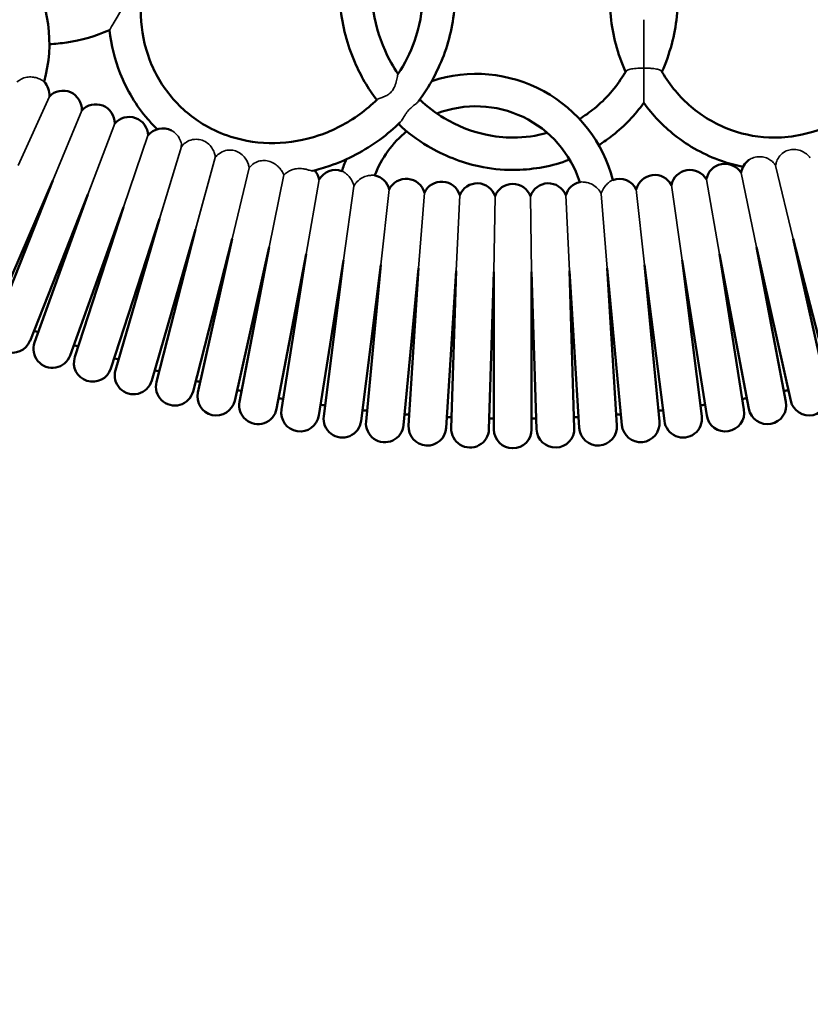
# Model space of a CAD drawing. Units: millimetres. Extents: x 13430 to 19257, y -2341 to 6450.
# Drawn here: x 16524 to 16817, y 941 to 1306 of the extents above; entities that cross this region are included whole.
import ezdxf

# ---------------------------------------------------------------- set-up
doc = ezdxf.new("R2010")
doc.units = ezdxf.units.MM
doc.header["$LTSCALE"] = 10
for name, color, linetype, lineweight in [('Видимые тонкие (ГОСТ)', 7, 'Continuous', 35), ('Видимый контур (ГОСТ)', 7, 'Continuous', 50), ('Слой1', 5, 'Continuous', 9)]:
    doc.layers.add(name, color=color, linetype=linetype, lineweight=lineweight)
doc.styles.get("Standard").update_dxf_attribs({"font": 'GOST Common Italic.ttf'})
doc.dimstyles.get("Standard").update_dxf_attribs({"dimtxt": 250, "dimasz": 150, "dimexe": 0.18, "dimexo": 0.0625, "dimgap": 40, "dimtad": 1, "dimtoh": 1, "dimdec": 0, "dimzin": 0, "dimdsep": 46, "dimtxsty": 'Standard', "dimcen": 0.09, "dimadec": 0, "dimazin": 0, "dimtfac": 1, "dimtdec": 0, "dimtofl": 0, "dimtmove": 0, "dimatfit": 3, "dimfxl": 1, "dimtolj": 1, "dimtzin": 0, "dimarcsym": 0})

# ---------------------------------------------------------------- blocks, each defined once
blk = doc.blocks.new('*D16')
at = {"layer": 'Defpoints', "color": 0, "transparency": 16777216}
for p in [(16707.03, 5659.45), (13759.35, -2340.55), (16707.03, -2340.55)]:
    blk.add_point(p, dxfattribs=at)
at = {"layer": 'Слой1', "color": 0, "lineweight": -2, "transparency": 16777216}
for p, q in [((16706.97, 5659.45), (13759.17, 5659.45)), ((13759.35, 5509.45), (13759.35, -2190.55)), ((16706.97, -2340.55), (13759.17, -2340.55))]:
    blk.add_line(p, q, dxfattribs=at)
at = {"layer": 'Слой1', "color": 0, "transparency": 16777216}
for points in [[(13734.35, 5509.45), (13784.35, 5509.45), (13759.35, 5659.45)], [(13734.35, -2190.55), (13784.35, -2190.55), (13759.35, -2340.55)]]:
    blk.add_solid(points, dxfattribs=at)
at = {"layer": 'Слой1', "color": 0, "transparency": 16777216, "insert": (13594.35, 1659.45), "char_height": 250, "attachment_point": 5, "rotation": 90}
blk.add_mtext('\\A1;8000', dxfattribs=at)

msp = doc.modelspace()

# ---------------------------------------------------------------- linework, layer by layer
at = {"layer": 'Видимые тонкие (ГОСТ)', "color": 7}
for p, q in [((16523.65, 1252.42), (16535.2, 1278)), ((16536.49, 1246.86), (16547.24, 1272.79)), ((16549.51, 1241.71), (16559.43, 1267.96)), ((16562.68, 1236.96), (16571.77, 1263.52)), ((16576, 1232.64), (16584.25, 1259.46)), ((16589.44, 1228.73), (16596.74, 1255.4)), ((16811.07, 1225.25), (16804.53, 1252.48)), ((16603, 1225.25), (16609.32, 1251.55)), ((16616.67, 1222.2), (16622.19, 1248.9)), ((16797.41, 1222.2), (16791.72, 1249.68)), ((16630.42, 1219.57), (16635.24, 1247.22)), ((16644.24, 1217.38), (16648.14, 1244.75)), ((16769.83, 1217.38), (16765.88, 1245.17)), ((16783.66, 1219.57), (16778.83, 1247.22)), ((16658.13, 1215.63), (16661.21, 1243.53)), ((16672.07, 1214.31), (16674.27, 1242.29)), ((16686.04, 1213.43), (16687.37, 1241.47)), ((16700.04, 1212.99), (16700.48, 1241.06)), ((16714.04, 1212.99), (16713.6, 1241.06)), ((16728.03, 1213.43), (16726.71, 1241.47)), ((16742, 1214.31), (16739.83, 1241.87)), ((16755.94, 1215.63), (16752.86, 1243.53))]:
    msp.add_line(p, q, dxfattribs=at)
for points, knots in [([(16563.98, 1313.81), (16563.98, 1313.8), (16563.97, 1313.8), (16563.01, 1312.12), (16561.61, 1309.71), (16559.82, 1306.61), (16559.33, 1305.76), (16558.61, 1304.5), (16558.34, 1304.04), (16557.94, 1303.35), (16557.8, 1303.1), (16557.59, 1302.73), (16557.53, 1302.63), (16557.51, 1302.6), (16557.5, 1302.59), (16557.5, 1302.59)], [-0.002147, -0.002147, -0.002147, -0.002147, 0, 0, 0.599281, 0.599281, 0.821213, 0.821213, 0.960893, 0.960893, 1.069415, 1.069415, 1.176631, 1.176631, 1.19721, 1.19721, 1.19721, 1.19721]), ([(16755.62, 1288.54), (16755.62, 1288.55), (16755.62, 1288.55), (16755.62, 1290.55), (16755.62, 1292.55), (16755.62, 1297.68), (16755.62, 1300.87), (16755.62, 1304.22), (16755.62, 1305.22), (16755.62, 1306.06), (16755.62, 1306.22), (16755.62, 1306.4), (16755.62, 1306.45), (16755.62, 1306.47), (16755.62, 1306.47), (16755.62, 1306.47)], [-0.002161, -0.002161, -0.002161, -0.002161, 0, 0, 0.617015, 0.617015, 1.668717, 1.668717, 2.248086, 2.248086, 2.464008, 2.464008, 2.602861, 2.602861, 2.628911, 2.628911, 2.628911, 2.628911]), ([(16748.99, 1287.34), (16749.05, 1287.45), (16749.17, 1287.55), (16749.62, 1287.83), (16750.06, 1287.98), (16751.22, 1288.24), (16751.96, 1288.35), (16753.67, 1288.5), (16754.64, 1288.54), (16755.62, 1288.54), (16755.62, 1288.54), (16755.62, 1288.54)], [1.0814498, 1.0814498, 1.0814498, 1.0814498, 1.2125518, 1.2125518, 1.4459389, 1.4459389, 1.7102405, 1.7102405, 2.0014846, 2.0014846, 2.0026954, 2.0026954, 2.0026954, 2.0026954]), ([(16762.26, 1287.34), (16762.2, 1287.45), (16762.09, 1287.55), (16761.66, 1287.81), (16761.26, 1287.96), (16760.2, 1288.21), (16759.52, 1288.32), (16758.3, 1288.44), (16757.78, 1288.48), (16756.73, 1288.53), (16756.18, 1288.54), (16755.63, 1288.54), (16755.63, 1288.54), (16755.62, 1288.54)], [1.0815162, 1.0815162, 1.0815162, 1.0815162, 1.2092779, 1.2092779, 1.4303772, 1.4303772, 1.6762774, 1.6762774, 1.8380457, 1.8380457, 2.0014724, 2.0014724, 2.0026847, 2.0026847, 2.0026847, 2.0026847]), ([(16755.62, 1288.54), (16755.62, 1288.53), (16755.62, 1288.53), (16755.62, 1286.59), (16755.62, 1283.8), (16755.62, 1280.23), (16755.62, 1279.24), (16755.62, 1277.79), (16755.62, 1277.26), (16755.62, 1276.46), (16755.62, 1276.17), (16755.62, 1275.75), (16755.62, 1275.63), (16755.62, 1275.59), (16755.62, 1275.59), (16755.62, 1275.59)], [-0.00216, -0.00216, -0.00216, -0.00216, 0, 0, 0.599096, 0.599096, 0.821356, 0.821356, 0.961146, 0.961146, 1.069719, 1.069719, 1.176972, 1.176972, 1.197564, 1.197564, 1.197564, 1.197564]), ([(16533.23, 1283.47), (16533.23, 1283.47), (16533.17, 1283.53), (16532.86, 1283.76), (16532.57, 1283.98), (16531.75, 1284.44), (16531.23, 1284.68), (16530.05, 1285.05), (16529.44, 1285.17), (16528.14, 1285.27), (16527.49, 1285.25), (16526.11, 1285.01), (16525.43, 1284.79), (16524.2, 1284.16), (16523.66, 1283.78), (16523.2, 1283.34)], [3.593884, 3.593884, 3.593884, 3.593884, 3.754833, 3.754833, 3.972746, 3.972746, 4.193049, 4.193049, 4.388239, 4.388239, 4.57934, 4.57934, 4.794299, 4.794299, 4.999175, 4.999175, 4.999175, 4.999175]), ([(16664.47, 1286.26), (16664.43, 1286.21), (16664.4, 1286.07), (16664.31, 1285.62), (16664.25, 1285.26), (16664.05, 1284.28), (16663.9, 1283.57), (16663.44, 1282.12), (16663.13, 1281.33), (16662.33, 1280.08), (16661.92, 1279.6), (16660.97, 1278.79), (16660.47, 1278.48), (16659.36, 1277.92), (16658.76, 1277.7), (16657.74, 1277.34), (16657.32, 1277.2), (16656.9, 1277.01), (16656.8, 1276.95), (16656.74, 1276.88)], [2.900901, 2.900901, 2.900901, 2.900901, 3.01859, 3.01859, 3.168604, 3.168604, 3.389824, 3.389824, 3.62079, 3.62079, 3.794513, 3.794513, 3.960266, 3.960266, 4.163467, 4.163467, 4.362275, 4.362275, 4.457217, 4.457217, 4.457217, 4.457217]), ([(16665.35, 1268.52), (16665.61, 1268.78), (16665.87, 1269.14), (16666.49, 1270.12), (16666.85, 1270.76), (16667.57, 1271.83), (16667.97, 1272.4), (16669, 1273.53), (16669.47, 1273.94), (16670.41, 1274.73), (16670.91, 1275.11), (16671.62, 1275.71), (16671.86, 1275.95), (16672.03, 1276.17)], [0.182388, 0.182388, 0.182388, 0.182388, 0.382384, 0.382384, 0.631428, 0.631428, 0.794549, 0.794549, 0.933297, 0.933297, 1.113012, 1.113012, 1.245459, 1.245459, 1.245459, 1.245459]), ([(16584.22, 1259.87), (16584.22, 1259.88), (16584.22, 1259.89), (16584.19, 1260.21), (16584.13, 1260.56), (16583.92, 1261.33), (16583.78, 1261.73), (16583.35, 1262.64), (16583.03, 1263.16), (16582.17, 1264.2), (16581.6, 1264.71), (16580.82, 1265.2), (16580.67, 1265.28), (16580.53, 1265.36)], [2.1673995, 2.1673995, 2.1673995, 2.1673995, 2.1705439, 2.1705439, 2.3216437, 2.3216437, 2.4727538, 2.4727538, 2.6770117, 2.6770117, 2.9115969, 2.9115969, 2.9630791, 2.9630791, 2.9630791, 2.9630791]), ([(16596.74, 1255.4), (16596.73, 1255.54), (16596.71, 1255.68), (16596.62, 1256.3), (16596.49, 1256.79), (16596.11, 1257.85), (16595.83, 1258.41), (16595.07, 1259.57), (16594.53, 1260.17), (16593.28, 1261.14), (16592.61, 1261.51), (16591.16, 1262.01), (16590.4, 1262.14), (16588.73, 1262.13), (16587.85, 1261.95), (16586.33, 1261.33), (16585.73, 1260.94), (16584.89, 1260.23), (16584.62, 1259.93), (16584.42, 1259.68)], [0.581112, 0.581112, 0.581112, 0.581112, 0.632601, 0.632601, 0.801394, 0.801394, 1.008369, 1.008369, 1.275466, 1.275466, 1.5202, 1.5202, 1.767184, 1.767184, 2.060723, 2.060723, 2.331001, 2.331001, 2.527491, 2.527491, 2.527491, 2.527491]), ([(16609.32, 1251.55), (16609.3, 1251.64), (16609.29, 1251.73), (16609.19, 1252.28), (16609.05, 1252.76), (16608.65, 1253.76), (16608.38, 1254.27), (16607.66, 1255.36), (16607.18, 1255.92), (16606.07, 1256.9), (16605.41, 1257.34), (16604.03, 1257.91), (16603.37, 1258.07), (16601.96, 1258.18), (16601.23, 1258.11), (16599.65, 1257.71), (16598.84, 1257.31), (16597.57, 1256.38), (16597.1, 1255.89), (16596.74, 1255.4)], [3.438968, 3.438968, 3.438968, 3.438968, 3.469196, 3.469196, 3.617547, 3.617547, 3.776358, 3.776358, 3.987724, 3.987724, 4.217762, 4.217762, 4.412084, 4.412084, 4.618342, 4.618342, 4.88146, 4.88146, 5.100122, 5.100122, 5.100122, 5.100122]), ([(16804.53, 1252.48), (16804.51, 1252.52), (16804.48, 1252.56), (16804.23, 1252.93), (16803.95, 1253.26), (16803.26, 1253.94), (16802.86, 1254.26), (16801.9, 1254.88), (16801.3, 1255.17), (16799.97, 1255.58), (16799.28, 1255.68), (16797.86, 1255.69), (16797.14, 1255.58), (16795.79, 1255.15), (16795.18, 1254.84), (16794.65, 1254.47)], [2.736783, 2.736783, 2.736783, 2.736783, 2.756698, 2.756698, 2.920081, 2.920081, 3.094416, 3.094416, 3.309654, 3.309654, 3.53053, 3.53053, 3.764774, 3.764774, 4.001145, 4.001145, 4.001145, 4.001145]), ([(16817.39, 1255.21), (16817.28, 1255.36), (16817.16, 1255.51), (16816.71, 1256.04), (16816.34, 1256.39), (16815.42, 1257.11), (16814.87, 1257.45), (16813.59, 1258.04), (16812.82, 1258.26), (16811.33, 1258.43), (16810.63, 1258.4), (16809.27, 1258.13), (16808.63, 1257.9), (16807.3, 1257.16), (16806.66, 1256.64), (16805.58, 1255.39), (16805.18, 1254.69), (16804.71, 1253.45), (16804.59, 1252.94), (16804.53, 1252.48)], [0.561464, 0.561464, 0.561464, 0.561464, 0.629135, 0.629135, 0.797444, 0.797444, 1.005013, 1.005013, 1.264006, 1.264006, 1.484278, 1.484278, 1.697399, 1.697399, 1.953935, 1.953935, 2.21818, 2.21818, 2.425071, 2.425071, 2.425071, 2.425071]), ([(16622.19, 1248.9), (16622.18, 1248.92), (16622.16, 1248.95), (16622.07, 1249.13), (16621.96, 1249.39), (16621.6, 1250.06), (16621.38, 1250.42), (16620.8, 1251.21), (16620.46, 1251.61), (16619.59, 1252.43), (16619.08, 1252.83), (16617.89, 1253.55), (16617.19, 1253.86), (16615.76, 1254.22), (16615.06, 1254.3), (16613.64, 1254.22), (16612.95, 1254.07), (16611.52, 1253.52), (16610.83, 1253.09), (16609.88, 1252.26), (16609.57, 1251.9), (16609.32, 1251.55)], [3.179621, 3.179621, 3.179621, 3.179621, 3.247218, 3.247218, 3.485317, 3.485317, 3.684482, 3.684482, 3.876453, 3.876453, 4.093764, 4.093764, 4.337664, 4.337664, 4.55783, 4.55783, 4.782819, 4.782819, 5.046545, 5.046545, 5.221708, 5.221708, 5.221708, 5.221708]), ([(16632.72, 1250.42), (16632.66, 1250.41), (16632.57, 1250.41), (16632.27, 1250.46), (16631.99, 1250.55), (16631.27, 1250.77), (16630.85, 1250.9), (16629.86, 1251.13), (16629.29, 1251.23), (16628.1, 1251.31), (16627.48, 1251.3), (16626.25, 1251.14), (16625.65, 1250.99), (16624.49, 1250.57), (16623.97, 1250.29), (16623.25, 1249.82), (16623.02, 1249.64), (16622.64, 1249.31), (16622.49, 1249.17), (16622.38, 1249.07)], [2.105894, 2.105894, 2.105894, 2.105894, 2.191378, 2.191378, 2.350622, 2.350622, 2.508347, 2.508347, 2.68042, 2.68042, 2.861762, 2.861762, 3.052484, 3.052484, 3.260915, 3.260915, 3.395235, 3.395235, 3.526099, 3.526099, 3.526099, 3.526099]), ([(16648.14, 1244.75), (16648.13, 1244.81), (16648.12, 1244.86), (16647.94, 1245.68), (16647.64, 1246.41), (16646.89, 1247.7), (16646.46, 1248.24), (16645.6, 1249.11), (16645.2, 1249.43), (16644.47, 1249.95), (16644.17, 1250.12), (16643.77, 1250.33), (16643.67, 1250.38), (16643.67, 1250.38)], [4.251749, 4.251749, 4.251749, 4.251749, 4.268784, 4.268784, 4.505281, 4.505281, 4.727239, 4.727239, 4.930071, 4.930071, 5.143035, 5.143035, 5.340965, 5.340965, 5.340965, 5.340965]), ([(16655.85, 1248.77), (16655.85, 1248.77), (16655.78, 1248.78), (16655.46, 1248.8), (16655.13, 1248.82), (16654.25, 1248.77), (16653.72, 1248.71), (16652.51, 1248.42), (16651.87, 1248.19), (16650.51, 1247.47), (16649.83, 1246.96), (16648.8, 1245.84), (16648.43, 1245.32), (16648.14, 1244.75)], [4.508346, 4.508346, 4.508346, 4.508346, 4.666692, 4.666692, 4.90007, 4.90007, 5.125755, 5.125755, 5.359281, 5.359281, 5.623686, 5.623686, 5.815898, 5.815898, 5.815898, 5.815898]), ([(16739.83, 1241.87), (16739.52, 1242.59), (16739.09, 1243.24), (16737.99, 1244.44), (16737.32, 1244.95), (16735.96, 1245.68), (16735.31, 1245.92), (16734.11, 1246.21), (16733.6, 1246.27), (16732.72, 1246.32), (16732.38, 1246.31), (16731.97, 1246.28), (16731.87, 1246.27), (16731.87, 1246.27)], [3.548767, 3.548767, 3.548767, 3.548767, 3.794976, 3.794976, 4.060465, 4.060465, 4.296313, 4.296313, 4.512537, 4.512537, 4.735603, 4.735603, 4.933016, 4.933016, 4.933016, 4.933016]), ([(16744.13, 1247.04), (16744.13, 1247.04), (16744.06, 1247.01), (16743.77, 1246.85), (16743.48, 1246.69), (16742.74, 1246.18), (16742.32, 1245.85), (16741.46, 1244.98), (16741.04, 1244.47), (16740.31, 1243.27), (16740.03, 1242.6), (16739.84, 1241.89), (16739.84, 1241.88), (16739.83, 1241.87)], [2.836063, 2.836063, 2.836063, 2.836063, 3.004841, 3.004841, 3.245723, 3.245723, 3.472726, 3.472726, 3.699642, 3.699642, 3.929299, 3.929299, 3.931441, 3.931441, 3.931441, 3.931441])]:
    msp.add_open_spline(points, degree=3, knots=knots, dxfattribs=at)
msp.add_open_spline([(16622.38, 1249.07), (16622.3, 1248.99), (16622.24, 1248.93), (16622.19, 1248.9)], degree=3, dxfattribs=at)
at = {"layer": 'Видимый контур (ГОСТ)', "color": 7}
for p, q in [((16513.31, 1193.28), (16536.49, 1246.86)), ((16536.49, 1246.86), (16515, 1192.58)), ((16528.02, 1187.43), (16549.51, 1241.71)), ((16549.51, 1241.71), (16529.74, 1186.78)), ((16542.91, 1182.03), (16562.68, 1236.96)), ((16562.68, 1236.96), (16544.64, 1181.44)), ((16557.96, 1177.11), (16576, 1232.64)), ((16576, 1232.64), (16559.71, 1176.58)), ((16573.15, 1172.67), (16589.44, 1228.73)), ((16589.44, 1228.73), (16574.92, 1172.19)), ((16588.48, 1168.7), (16603, 1225.25)), ((16603, 1225.25), (16590.27, 1168.28)), ((16823.81, 1168.28), (16811.07, 1225.25)), ((16811.07, 1225.25), (16825.59, 1168.7)), ((16603.93, 1165.22), (16616.67, 1222.2)), ((16616.67, 1222.2), (16605.73, 1164.85)), ((16619.48, 1162.23), (16630.42, 1219.57)), ((16630.42, 1219.57), (16621.28, 1161.91)), ((16792.79, 1161.91), (16783.66, 1219.57)), ((16783.66, 1219.57), (16794.6, 1162.23)), ((16808.35, 1164.85), (16797.41, 1222.2)), ((16797.41, 1222.2), (16810.15, 1165.22)), ((16635.11, 1159.72), (16644.24, 1217.38)), ((16644.24, 1217.38), (16636.93, 1159.46)), ((16650.82, 1157.71), (16658.13, 1215.63)), ((16658.13, 1215.63), (16652.64, 1157.51)), ((16761.44, 1157.51), (16755.94, 1215.63)), ((16755.94, 1215.63), (16763.26, 1157.71)), ((16777.15, 1159.46), (16769.83, 1217.38)), ((16769.83, 1217.38), (16778.96, 1159.72)), ((16666.58, 1156.19), (16672.07, 1214.31)), ((16672.07, 1214.31), (16668.41, 1156.05)), ((16682.38, 1155.17), (16686.04, 1213.43)), ((16686.04, 1213.43), (16684.21, 1155.08)), ((16698.2, 1154.64), (16700.04, 1212.99)), ((16700.04, 1212.99), (16700.04, 1154.61)), ((16714.04, 1154.61), (16714.04, 1212.99)), ((16714.04, 1212.99), (16715.87, 1154.64)), ((16729.86, 1155.08), (16728.03, 1213.43)), ((16728.03, 1213.43), (16731.7, 1155.17)), ((16745.67, 1156.05), (16742, 1214.31)), ((16742, 1214.31), (16747.5, 1156.19))]:
    msp.add_line(p, q, dxfattribs=at)
for centre, radius, start, end in [((16482.84, 1297.7), 52.36, 344.2327, 78.2905), ((16693.41, 1234.02), 52.36, 14.4007, 108.2905), ((16528.22, 1278.58), 7, 355.2434, 44.2947), ((16540.24, 1273.15), 7, 357.0434, 136.1566), ((16552.43, 1268.1), 7, 358.8434, 137.9566), ((16693.41, 1234.02), 40.36, 17.6721, 111.0255), ((16564.78, 1263.44), 7, 0.6434, 139.7566), ((16577.26, 1259.17), 7, 62.1469, 141.5566), ((16693.41, 1234.02), 40.36, 129.5739, 158.555), ((16577.26, 1259.17), 7, 2.4434, 5.8045), ((16589.87, 1255.29), 7, 141.1444, 143.3566), ((16693.41, 1234.02), 52.36, 156.7258, 161.7878), ((16785.73, 1246.05), 7, 31.2434, 170.3566), ((16798.65, 1248.73), 7, 124.8479, 172.1566), ((16628.34, 1246.05), 7, 9.6434, 40.9705), ((16641.34, 1243.78), 7, 70.5074, 150.5566), ((16654.4, 1241.92), 7, 13.2434, 78.0854), ((16759.67, 1241.92), 7, 27.6434, 166.7566), ((16772.74, 1243.78), 7, 29.4434, 168.5566), ((16667.51, 1240.48), 7, 15.0434, 154.1566), ((16680.67, 1239.44), 7, 16.8434, 155.9566), ((16693.85, 1238.82), 7, 18.6434, 157.7566), ((16707.04, 1238.61), 7, 20.4434, 159.5566), ((16720.23, 1238.82), 7, 22.2434, 161.3566), ((16733.41, 1239.44), 7, 102.7189, 163.1566), ((16746.56, 1240.48), 7, 25.8434, 110.3516), ((16521.51, 1190), 7, 158.4, 338.4), ((16707.04, 1658.59), 500, 249.2022, 249.3978), ((16536.32, 1184.41), 7, 160.2, 340.2), ((16707.04, 1658.59), 500, 251.0022, 251.1978), ((16551.3, 1179.28), 7, 162, 342), ((16707.04, 1658.59), 500, 252.8022, 252.9978), ((16566.43, 1174.62), 7, 163.8, 343.8), ((16707.04, 1658.59), 500, 254.6022, 254.7978), ((16581.7, 1170.44), 7, 165.6, 345.6), ((16707.04, 1658.59), 500, 256.4022, 256.5978), ((16597.1, 1166.75), 7, 167.4, 347.4), ((16707.04, 1658.59), 500, 258.2022, 258.3978), ((16707.04, 1658.59), 500, 281.6022, 281.7978), ((16816.98, 1166.75), 7, 192.6, 12.6), ((16612.6, 1163.54), 7, 169.2, 349.2), ((16707.04, 1658.59), 500, 260.0022, 260.1978), ((16707.04, 1658.59), 500, 279.8022, 279.9978), ((16801.47, 1163.54), 7, 190.8, 10.8), ((16628.2, 1160.82), 7, 171, 351), ((16707.04, 1658.59), 500, 261.8022, 261.9978), ((16707.04, 1658.59), 500, 263.6022, 263.7978), ((16707.04, 1658.59), 500, 276.2022, 276.3978), ((16707.04, 1658.59), 500, 278.0022, 278.1978), ((16785.88, 1160.82), 7, 189, 9), ((16643.87, 1158.59), 7, 172.8, 352.8), ((16659.61, 1156.85), 7, 174.6, 354.6), ((16707.04, 1658.59), 500, 265.4022, 265.5978), ((16707.04, 1658.59), 500, 267.2022, 267.3978), ((16707.04, 1658.59), 500, 269.0022, 269.1978), ((16707.04, 1658.59), 500, 270.8022, 270.9978), ((16707.04, 1658.59), 500, 272.6022, 272.7978), ((16707.04, 1658.59), 500, 274.4022, 274.5978), ((16754.47, 1156.85), 7, 185.4, 5.4), ((16770.2, 1158.59), 7, 187.2, 7.2), ((16675.39, 1155.61), 7, 176.4, 356.4), ((16691.21, 1154.86), 7, 178.2, 358.2), ((16707.04, 1154.61), 7, 180, 0), ((16722.87, 1154.86), 7, 181.8, 1.8), ((16738.68, 1155.61), 7, 183.6, 3.6)]:
    msp.add_arc(centre, radius, start, end, dxfattribs=at)
for points, knots in [([(16878.7, 1425.72), (16878.46, 1425.74), (16878.22, 1425.76), (16871.12, 1426.27), (16864.23, 1425.67), (16851.12, 1422.29), (16844.9, 1419.54), (16833.78, 1412.18), (16828.87, 1407.58), (16820.83, 1397), (16817.7, 1391.02), (16813.51, 1378.28), (16812.46, 1371.52), (16812.56, 1357.86), (16813.71, 1350.97), (16818.11, 1337.76), (16821.36, 1331.45), (16829.65, 1320.05), (16834.68, 1314.97), (16844.7, 1307.54), (16849.41, 1304.84), (16854.36, 1302.73)], [2.549383, 2.549383, 2.549383, 2.549383, 2.560583, 2.560583, 2.881126, 2.881126, 3.199559, 3.199559, 3.516377, 3.516377, 3.833026, 3.833026, 4.151054, 4.151054, 4.471168, 4.471168, 4.793078, 4.793078, 5.115964, 5.115964, 5.363277, 5.363277, 5.363277, 5.363277]), ([(16738.91, 1371.24), (16738.8, 1371.32), (16738.68, 1371.4), (16732.87, 1375.34), (16726.59, 1378.26), (16713.56, 1381.9), (16706.8, 1382.62), (16693.49, 1381.8), (16686.93, 1380.28), (16674.68, 1375.14), (16668.98, 1371.53), (16658.98, 1362.59), (16654.69, 1357.25), (16647.95, 1345.38), (16645.5, 1338.83), (16642.7, 1325.2), (16642.37, 1318.1), (16643.84, 1304.09), (16645.66, 1297.17), (16650.62, 1285.73), (16653.35, 1281.03), (16656.58, 1276.73)], [2.55397, 2.55397, 2.55397, 2.55397, 2.560583, 2.560583, 2.881126, 2.881126, 3.199559, 3.199559, 3.516377, 3.516377, 3.833026, 3.833026, 4.151054, 4.151054, 4.471168, 4.471168, 4.793078, 4.793078, 5.115964, 5.115964, 5.363277, 5.363277, 5.363277, 5.363277]), ([(16724.46, 1365.72), (16722.02, 1366.85), (16719.51, 1367.77), (16711.67, 1369.98), (16706.2, 1370.57), (16695.38, 1369.89), (16690.04, 1368.62), (16680.06, 1364.32), (16675.42, 1361.3), (16667.35, 1353.83), (16663.9, 1349.39), (16658.58, 1339.54), (16656.69, 1334.16), (16654.62, 1322.98), (16654.45, 1317.2), (16655.82, 1305.82), (16657.36, 1300.23), (16661.03, 1291.96), (16662.65, 1289.04), (16664.49, 1286.3)], [2.723166, 2.723166, 2.723166, 2.723166, 2.878531, 2.878531, 3.200575, 3.200575, 3.524965, 3.524965, 3.84957, 3.84957, 4.172064, 4.172064, 4.491666, 4.491666, 4.809027, 4.809027, 5.125278, 5.125278, 5.309411, 5.309411, 5.309411, 5.309411]), ([(16670.68, 1356.9), (16671.61, 1355.84), (16672.5, 1354.75), (16677.38, 1348.33), (16680.51, 1342.36), (16684.7, 1329.62), (16685.74, 1322.85), (16685.65, 1309.19), (16684.5, 1302.3), (16680.1, 1289.1), (16676.85, 1282.78), (16672.49, 1276.78), (16672.26, 1276.48), (16672.03, 1276.17)], [3.449021, 3.449021, 3.449021, 3.449021, 3.516377, 3.516377, 3.833026, 3.833026, 4.151054, 4.151054, 4.471168, 4.471168, 4.793078, 4.793078, 4.810539, 4.810539, 4.810539, 4.810539]), ([(16662.97, 1347.42), (16663.35, 1346.96), (16663.71, 1346.49), (16667.31, 1341.66), (16669.82, 1336.72), (16673.08, 1326.21), (16673.84, 1320.65), (16673.52, 1309.46), (16672.47, 1303.85), (16669.05, 1294.2), (16666.99, 1290.08), (16664.47, 1286.26)], [3.489448, 3.489448, 3.489448, 3.489448, 3.524965, 3.524965, 3.84957, 3.84957, 4.172064, 4.172064, 4.491666, 4.491666, 4.745668, 4.745668, 4.745668, 4.745668]), ([(16748.88, 1287.16), (16747.41, 1290.44), (16746.2, 1293.86), (16743.49, 1304.09), (16742.75, 1311.14), (16743.44, 1325.19), (16744.88, 1332.2), (16747.82, 1340.16), (16748.35, 1341.49), (16748.93, 1342.79)], [1.1034947, 1.1034947, 1.1034947, 1.1034947, 1.2709984, 1.2709984, 1.5926338, 1.5926338, 1.9154116, 1.9154116, 1.9807038, 1.9807038, 1.9807038, 1.9807038]), ([(16762.36, 1287.16), (16763.84, 1290.44), (16765.05, 1293.86), (16767.76, 1304.09), (16768.5, 1311.14), (16767.81, 1325.19), (16766.37, 1332.2), (16763.43, 1340.16), (16762.9, 1341.49), (16762.32, 1342.79)], [1.1034947, 1.1034947, 1.1034947, 1.1034947, 1.2709984, 1.2709984, 1.5926338, 1.5926338, 1.9154116, 1.9154116, 1.9807038, 1.9807038, 1.9807038, 1.9807038]), ([(16593.05, 1267.28), (16588.34, 1270), (16584.12, 1273.52), (16577.1, 1281.79), (16574.3, 1286.55), (16570.41, 1296.81), (16569.33, 1302.31), (16569.14, 1308.42), (16569.13, 1308.94), (16569.13, 1309.45)], [0, 0, 0, 0, 0.32408, 0.32408, 0.648845, 0.648845, 0.971838, 0.971838, 1.001573, 1.001573, 1.001573, 1.001573]), ([(16535.2, 1297.41), (16537.35, 1297.5), (16539.49, 1297.7), (16547.06, 1298.81), (16552.42, 1300.36), (16557.5, 1302.59)], [0.5314884, 0.5314884, 0.5314884, 0.5314884, 0.6335769, 0.6335769, 0.8944329, 0.8944329, 0.8944329, 0.8944329]), ([(16575.21, 1265.86), (16574.01, 1267.04), (16572.85, 1268.27), (16567.42, 1274.57), (16563.94, 1280.34), (16559.45, 1291.66), (16558.11, 1297.07), (16557.5, 1302.59)], [0.2366428, 0.2366428, 0.2366428, 0.2366428, 0.3170252, 0.3170252, 0.6335769, 0.6335769, 0.8944329, 0.8944329, 0.8944329, 0.8944329]), ([(16854.42, 1302.94), (16853.66, 1300.23), (16852.71, 1297.57), (16849.25, 1289.78), (16846.15, 1284.92), (16838.7, 1276.43), (16834.35, 1272.79), (16824.83, 1267.09), (16819.66, 1265.04), (16810.96, 1263.15), (16807.5, 1262.78), (16804.07, 1262.78)], [4.969877, 4.969877, 4.969877, 4.969877, 5.125278, 5.125278, 5.441553, 5.441553, 5.758982, 5.758982, 6.078673, 6.078673, 6.283185, 6.283185, 6.283185, 6.283185]), ([(16731.77, 1269.65), (16733.7, 1270.82), (16735.56, 1272.13), (16741.55, 1277.03), (16745.24, 1281.25), (16748.46, 1286.45), (16748.73, 1286.89), (16748.99, 1287.34)], [0.5146211, 0.5146211, 0.5146211, 0.5146211, 0.648845, 0.648845, 0.9718381, 0.9718381, 1.0015734, 1.0015734, 1.0015734, 1.0015734]), ([(16804.07, 1262.78), (16798.62, 1262.78), (16793.21, 1263.72), (16783, 1267.37), (16778.19, 1270.09), (16769.7, 1277.03), (16766.01, 1281.25), (16762.78, 1286.45), (16762.52, 1286.89), (16762.26, 1287.34)], [0, 0, 0, 0, 0.32408, 0.32408, 0.648845, 0.648845, 0.971838, 0.971838, 1.001573, 1.001573, 1.001573, 1.001573]), ([(16656.74, 1276.88), (16654.73, 1274.91), (16652.57, 1273.09), (16645.68, 1268.07), (16640.57, 1265.42), (16629.87, 1261.78), (16624.29, 1260.81), (16613.19, 1260.63), (16607.69, 1261.44), (16599.2, 1264.16), (16596.03, 1265.56), (16593.05, 1267.28)], [4.969877, 4.969877, 4.969877, 4.969877, 5.125278, 5.125278, 5.441553, 5.441553, 5.758982, 5.758982, 6.078673, 6.078673, 6.283185, 6.283185, 6.283185, 6.283185]), ([(16672.53, 1276.84), (16675.33, 1274.21), (16678.39, 1271.9), (16686.42, 1267.09), (16691.59, 1265.04), (16700.29, 1263.15), (16703.74, 1262.78), (16707.18, 1262.78)], [5.5417601, 5.5417601, 5.5417601, 5.5417601, 5.7589822, 5.7589822, 6.0786727, 6.0786727, 6.2831853, 6.2831853, 6.2831853, 6.2831853]), ([(16738.9, 1259.95), (16740.72, 1261.09), (16742.47, 1262.34), (16748.48, 1267.09), (16752.34, 1271.11), (16755.62, 1275.59)], [0.5314884, 0.5314884, 0.5314884, 0.5314884, 0.6335769, 0.6335769, 0.8944329, 0.8944329, 0.8944329, 0.8944329]), ([(16792.43, 1251.93), (16789.74, 1252.46), (16787.08, 1253.19), (16778.22, 1256.28), (16772.32, 1259.53), (16762.77, 1267.09), (16758.91, 1271.11), (16755.62, 1275.59)], [0.1860894, 0.1860894, 0.1860894, 0.1860894, 0.3170252, 0.3170252, 0.6335769, 0.6335769, 0.8944329, 0.8944329, 0.8944329, 0.8944329]), ([(16665.35, 1268.52), (16663, 1266.2), (16660.5, 1264.05), (16652.18, 1257.89), (16645.88, 1254.57), (16637.1, 1251.56), (16634.92, 1250.93), (16632.72, 1250.42)], [4.9654699, 4.9654699, 4.9654699, 4.9654699, 5.1159636, 5.1159636, 5.4388662, 5.4388662, 5.5436476, 5.5436476, 5.5436476, 5.5436476]), ([(16664.62, 1267.81), (16667.99, 1264.69), (16671.67, 1261.93), (16681.46, 1256.09), (16687.88, 1253.55), (16698.67, 1251.23), (16702.93, 1250.78), (16707.18, 1250.78)], [5.5481797, 5.5481797, 5.5481797, 5.5481797, 5.7608235, 5.7608235, 6.0809936, 6.0809936, 6.2831853, 6.2831853, 6.2831853, 6.2831853]), ([(16707.18, 1250.78), (16713.84, 1250.78), (16720.48, 1251.9), (16727.22, 1254.25), (16727.68, 1254.42), (16728.13, 1254.59)], [0, 0, 0, 0, 0.3170252, 0.3170252, 0.3402635, 0.3402635, 0.3402635, 0.3402635])]:
    msp.add_open_spline(points, degree=3, knots=knots, dxfattribs=at)
msp.add_open_spline([(16707.18, 1262.78), (16711.47, 1262.78), (16715.75, 1263.36), (16719.86, 1264.5)], degree=3, dxfattribs=at)

# ---------------------------------------------------------------- dimensions: what is measured, and where the dimension line sits
at = {"layer": 'Слой1', "color": 7}
dim = msp.add_linear_dim(base=(13759.35, -2340.55), p1=(16707.03, 5659.45), p2=(16707.03, -2340.55), angle=90, dimstyle='Standard', dxfattribs=at)
dim.commit()
dim.dimension.update_dxf_attribs({"geometry": '*D16', "text_midpoint": (13594.35, 1659.45)})

doc.saveas('drawing.dxf')
